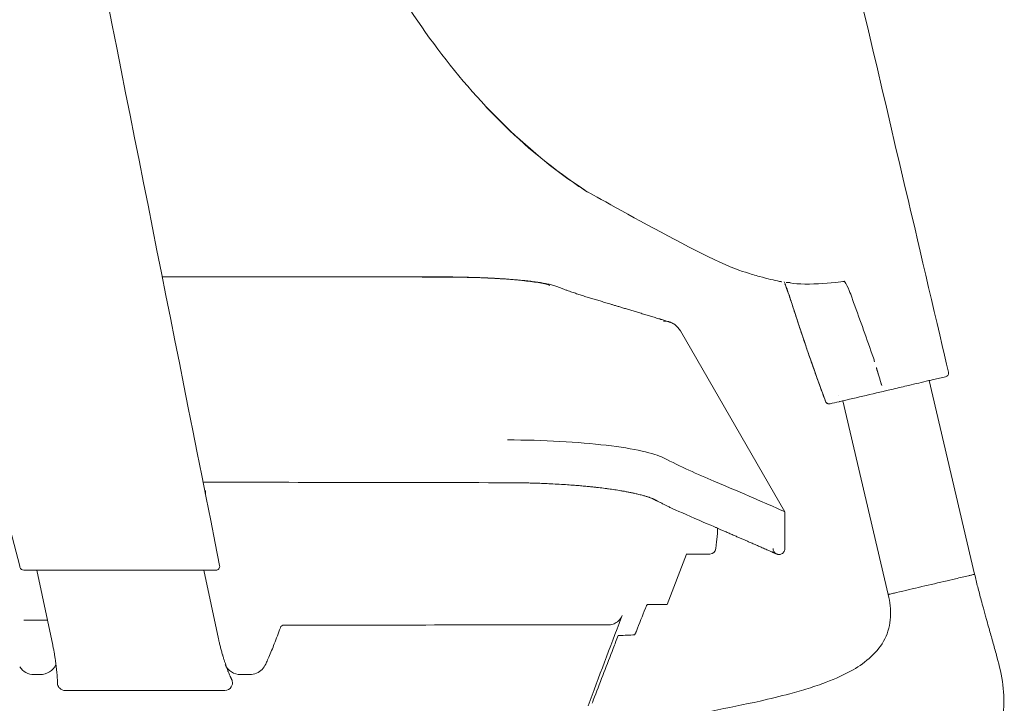
# Model space of a CAD drawing. Units: centimetres. Extents: x 2960 to 3967, y 699 to 1069.
# Drawn here: x 3295 to 3321, y 940 to 958 of the extents above; entities that cross this region are included whole.
import ezdxf

# ---------------------------------------------------------------- set-up
doc = ezdxf.new("R2010")
doc.units = ezdxf.units.CM
doc.layers.add('Default', color=7, linetype='Continuous', lineweight=0)
doc.layers.add('NURUS ELEVATION', color=7, linetype='Continuous')

# ---------------------------------------------------------------- blocks, each defined once
blk = doc.blocks.new('Mou W- Headrest_Side')
at = {"layer": 'Default', "color": 7, "lineweight": 5}
for p, q in [((-27.738, 42.593), (-30.389, 38.001)), ((-34.055, 41.329), (-35.209, 36.413)), ((-33.017, 35.899), (-31.863, 40.815)), ((-33.017, 35.899), (-31.864, 40.815)), ((-31.768, 40.793), (-31.77, 40.793)), ((-26.629, 38.455), (-26.63, 38.455)), ((-26.628, 38.454), (-26.629, 38.454)), ((-26.629, 38.453), (-26.628, 38.453)), ((-30.389, 37.063), (-30.389, 37.059)), ((-28.64, 37.064), (-28.639, 37.065)), ((-28.492, 36.924), (-28.491, 36.924)), ((-28.439, 36.925), (-28.044, 36.925)), ((-27.4, 35.645), (-27.893, 36.924)), ((-27.889, 36.926), (-27.889, 36.926)), ((-15.64, 36.517), (-16.011, 34.77)), ((-12.258, 36.517), (-15.544, 36.517)), ((-11.805, 34.612), (-11.4, 36.517)), ((-34.719, 36.298), (-34.511, 36.25)), ((-26.897, 35.646), (-26.897, 35.647)), ((-11.572, 35.25), (-11.574, 35.25)), ((-11.162, 35.25), (-11.572, 35.25)), ((-18.822, 35.125), (-19.169, 35.125)), ((-17.677, 35.125), (-18.822, 35.125)), ((-17.21, 34.129), (-17.232, 34.178)), ((-11.886, 34.121), (-11.885, 34.123)), ((-16.805, 33.868), (-16.577, 33.868)), ((-11.484, 33.868), (-11.331, 33.868)), ((-11.921, 33.747), (-11.921, 33.745))]:
    blk.add_line(p, q, dxfattribs=at)
for points in [[(-33.536, 45.846), (-33.536, 45.846)], [(-33.853, 44.495), (-33.853, 44.495)], [(-31.742, 40.943), (-31.742, 40.943)], [(-28.628, 37.602), (-28.628, 37.602)], [(-30.389, 37.056), (-30.389, 37.055), (-30.386, 37.035), (-30.381, 37.014), (-30.372, 36.994), (-30.36, 36.975), (-30.346, 36.958), (-30.328, 36.943), (-30.309, 36.931), (-30.289, 36.922), (-30.269, 36.917), (-30.248, 36.915), (-30.241, 36.915)], [(-28.64, 37.064), (-28.64, 37.064)]]:
    blk.add_lwpolyline(points, dxfattribs=at)
for points in [[(-33.536, 45.846), (-32.324, 51.014), (-31.112, 56.182), (-29.9, 61.349)], [(-12.405, 54.92), (-13.617, 48.825), (-14.829, 42.73), (-16.041, 36.635)], [(-24.812, 46.504), (-24.085, 47.033), (-23.425, 47.62), (-22.807, 48.272)], [(-25.376, 46.114), (-25.185, 46.239), (-24.997, 46.369), (-24.812, 46.504)], [(-34.545, 41.545), (-34.314, 42.528), (-33.767, 44.863), (-33.536, 45.846)], [(-30.534, 43.389), (-30.484, 43.54), (-30.433, 43.69), (-30.373, 43.838)], [(-30.42, 43.822), (-30.427, 43.821), (-30.435, 43.82), (-30.446, 43.819)], [(-14.585, 43.962), (-16.93, 43.961), (-19.276, 43.961), (-21.622, 43.96)], [(-21.621, 43.958), (-19.276, 43.958), (-16.93, 43.959), (-14.585, 43.959)], [(-32.1, 43.417), (-32.075, 43.487), (-32.05, 43.552), (-32.024, 43.613)], [(-32.638, 41.907), (-32.474, 42.376), (-32.306, 42.844), (-32.137, 43.313)], [(-32.137, 43.313), (-32.124, 43.347), (-32.112, 43.382), (-32.1, 43.417)], [(-30.588, 43.225), (-30.571, 43.28), (-30.553, 43.335), (-30.534, 43.389)], [(-31.424, 40.806), (-31.092, 41.708), (-30.883, 42.311), (-30.588, 43.225)], [(-27.459, 42.817), (-27.41, 42.832), (-27.361, 42.84), (-27.31, 42.84)], [(-32.836, 41.241), (-32.669, 41.805), (-32.669, 41.805), (-32.855, 41.204)], [(-32.669, 41.805), (-32.66, 41.839), (-32.65, 41.873), (-32.638, 41.907)], [(-34.547, 41.521), (-34.547, 41.529), (-34.547, 41.537), (-34.545, 41.545)], [(-34.471, 41.427), (-34.515, 41.437), (-34.547, 41.476), (-34.547, 41.521)], [(-34.164, 41.355), (-34.267, 41.379), (-34.369, 41.403), (-34.471, 41.427)], [(-34.047, 41.327), (-34.086, 41.336), (-34.125, 41.345), (-34.164, 41.355)], [(-34.047, 41.327), (-33.874, 41.286), (-33.702, 41.246), (-33.529, 41.206)], [(-33.347, 41.163), (-33.408, 41.177), (-33.468, 41.191), (-33.529, 41.206)], [(-33.144, 41.115), (-33.212, 41.131), (-33.28, 41.147), (-33.347, 41.163)], [(-31.77, 40.793), (-32.228, 40.9), (-32.686, 41.008), (-33.144, 41.115)], [(-31.538, 40.739), (-31.615, 40.757), (-31.691, 40.775), (-31.768, 40.793)], [(-31.525, 40.737), (-31.479, 40.733), (-31.437, 40.763), (-31.424, 40.806)], [(-23.348, 38.737), (-20.772, 38.741), (-18.196, 38.746), (-15.621, 38.75)], [(-15.666, 38.527), (-15.67, 38.527), (-15.674, 38.527), (-15.678, 38.527)], [(-30.389, 37.063), (-30.389, 37.375), (-30.389, 37.688), (-30.389, 38.001)], [(-28.628, 37.602), (-28.706, 37.602), (-28.696, 37.573), (-28.64, 37.064)], [(-28.489, 36.925), (-28.567, 36.925), (-28.632, 36.987), (-28.637, 37.066)], [(-28.044, 36.925), (-27.992, 36.925), (-27.941, 36.926), (-27.889, 36.926)], [(-27.893, 36.924), (-27.893, 36.924), (-27.892, 36.925), (-27.889, 36.926)], [(-15.618, 36.517), (-15.622, 36.517), (-15.627, 36.517), (-15.631, 36.517)], [(-15.556, 36.517), (-15.577, 36.517), (-15.597, 36.517), (-15.618, 36.517)], [(-12.258, 36.517), (-12.26, 36.517), (-12.262, 36.517), (-12.264, 36.517)], [(-12.241, 36.517), (-12.247, 36.517), (-12.252, 36.517), (-12.258, 36.517)], [(-12.157, 36.517), (-12.185, 36.517), (-12.213, 36.517), (-12.241, 36.517)], [(-12.126, 36.517), (-12.136, 36.517), (-12.146, 36.517), (-12.157, 36.517)], [(-11.51, 36.517), (-11.713, 36.517), (-11.919, 36.517), (-12.126, 36.517)], [(-11.387, 36.517), (-11.428, 36.517), (-11.469, 36.517), (-11.51, 36.517)], [(-11.131, 36.517), (-11.137, 36.517), (-11.144, 36.517), (-11.151, 36.517)], [(-34.892, 36.339), (-34.834, 36.325), (-34.777, 36.312), (-34.719, 36.298)], [(-33.222, 35.947), (-33.652, 36.048), (-34.081, 36.149), (-34.511, 36.25)], [(-26.897, 35.645), (-27.005, 35.645), (-27.084, 35.645), (-27.143, 35.645)], [(-26.622, 34.972), (-26.698, 35.165), (-26.774, 35.358), (-26.849, 35.55)], [(-11.574, 35.25), (-11.607, 35.25), (-11.637, 35.25), (-11.669, 35.25)], [(-11.162, 35.25), (-11.159, 35.25), (-11.156, 35.25), (-11.153, 35.25)], [(-11.069, 35.25), (-11.097, 35.25), (-11.125, 35.25), (-11.153, 35.25)], [(-19.169, 35.125), (-21.301, 35.125), (-23.908, 35.126), (-25.905, 35.126)], [(-17.582, 35.056), (-17.596, 35.096), (-17.633, 35.125), (-17.677, 35.125)], [(-26.622, 34.972), (-26.62, 34.966), (-26.618, 34.96), (-26.615, 34.954)], [(-26.572, 34.876), (-26.456, 34.87), (-26.323, 34.863), (-26.173, 34.856)], [(-26.173, 34.856), (-26.168, 34.855), (-26.163, 34.855), (-26.158, 34.855)], [(-17.21, 34.129), (-17.188, 34.08), (-17.159, 34.038), (-17.121, 33.999)], [(-17.121, 33.999), (-17.037, 33.915), (-16.924, 33.868), (-16.805, 33.868)], [(-16.177, 34.117), (-16.252, 33.965), (-16.407, 33.868), (-16.577, 33.868)], [(-11.886, 34.121), (-11.812, 33.966), (-11.656, 33.868), (-11.484, 33.868)], [(-11.331, 33.868), (-11.185, 33.868), (-11.048, 33.94), (-10.965, 34.061)], [(-16.337, 33.554), (-16.364, 33.598), (-16.373, 33.65), (-16.362, 33.699)], [(-16.362, 33.699), (-16.359, 33.716), (-16.354, 33.731), (-16.346, 33.746)], [(-16.169, 33.461), (-16.238, 33.461), (-16.301, 33.496), (-16.337, 33.554)], [(-11.981, 33.519), (-12.018, 33.482), (-12.068, 33.461), (-12.121, 33.461)], [(-11.928, 33.617), (-11.936, 33.578), (-11.952, 33.547), (-11.981, 33.519)], [(-11.923, 33.658), (-11.923, 33.644), (-11.925, 33.631), (-11.928, 33.617)]]:
    blk.add_open_spline(points, degree=3, dxfattribs=at)
for points, knots in [([(-25.312, 46.162), (-24.536, 46.677), (-23.83, 47.258), (-23.168, 47.913), (-22.506, 48.568), (-21.917, 49.271), (-21.372, 50.023), (-20.828, 50.774), (-20.344, 51.558), (-19.889, 52.365), (-19.436, 53.171), (-19.017, 53.995), (-18.587, 54.814)], [0, 0, 0, 0, 1, 1, 1, 2, 2, 2, 3, 3, 3, 4, 4, 4, 4]), ([(-10.972, 36.591), (-10.969, 36.6), (-10.967, 36.608), (-10.965, 36.616), (-9.432, 42.506), (-7.899, 48.396), (-6.366, 54.286)], [0, 0, 0, 0, 1, 1, 1, 2, 2, 2, 2]), ([(-25.312, 46.162), (-25.312, 46.162), (-28.644, 44.259), (-29.392, 44.078), (-29.525, 44.036), (-29.642, 44.001), (-29.748, 43.971), (-29.853, 43.941), (-29.946, 43.917), (-30.03, 43.897), (-30.113, 43.877), (-30.188, 43.861), (-30.256, 43.848), (-30.259, 43.847), (-30.262, 43.847), (-30.265, 43.846), (-30.274, 43.845), (-30.283, 43.843), (-30.291, 43.842), (-30.3, 43.84), (-30.309, 43.839), (-30.317, 43.837)], [0, 0, 0, 0, 1, 1, 1, 2, 2, 2, 3, 3, 3, 4, 4, 4, 5, 5, 5, 6, 6, 6, 7, 7, 7, 7]), ([(-32.024, 43.613), (-31.985, 43.705), (-31.946, 43.783), (-31.908, 43.845), (-31.908, 43.845), (-30.905, 43.724), (-30.522, 43.811)], [0, 0, 0, 0, 1, 1, 1, 2, 2, 2, 2]), ([(-31.908, 43.846), (-31.906, 43.849), (-31.905, 43.85), (-31.899, 43.854), (-31.898, 43.854), (-31.897, 43.854), (-31.896, 43.855)], [0, 0, 0, 0, 1, 1, 1, 2, 2, 2, 2]), ([(-30.538, 43.374), (-30.519, 43.43), (-30.501, 43.483), (-30.484, 43.532), (-30.45, 43.629), (-30.419, 43.714), (-30.393, 43.779)], [0, 0, 0, 0, 1, 1, 1, 2, 2, 2, 2]), ([(-30.527, 43.821), (-30.525, 43.821), (-30.523, 43.821), (-30.521, 43.82), (-30.519, 43.82), (-30.518, 43.82), (-30.517, 43.82), (-30.516, 43.82), (-30.515, 43.819), (-30.514, 43.819), (-30.513, 43.819), (-30.512, 43.819), (-30.511, 43.819), (-30.51, 43.819), (-30.509, 43.819), (-30.508, 43.818), (-30.507, 43.818), (-30.506, 43.818), (-30.504, 43.818), (-30.503, 43.818), (-30.502, 43.818), (-30.501, 43.818), (-30.499, 43.818), (-30.497, 43.818), (-30.495, 43.817), (-30.494, 43.817), (-30.493, 43.817), (-30.492, 43.817), (-30.49, 43.817), (-30.489, 43.817), (-30.488, 43.817), (-30.484, 43.817), (-30.48, 43.817), (-30.475, 43.817), (-30.471, 43.817), (-30.467, 43.817), (-30.462, 43.817), (-30.461, 43.817), (-30.46, 43.817), (-30.459, 43.818), (-30.458, 43.818), (-30.457, 43.818), (-30.456, 43.818), (-30.455, 43.818), (-30.454, 43.818), (-30.453, 43.818), (-30.452, 43.818), (-30.451, 43.818), (-30.449, 43.818), (-30.448, 43.818), (-30.447, 43.819), (-30.446, 43.819)], [0, 0, 0, 0, 1, 1, 1, 2, 2, 2, 3, 3, 3, 4, 4, 4, 5, 5, 5, 6, 6, 6, 7, 7, 7, 8, 8, 8, 9, 9, 9, 10, 10, 10, 11, 11, 11, 12, 12, 12, 13, 13, 13, 14, 14, 14, 15, 15, 15, 16, 16, 16, 17, 17, 17, 17]), ([(-21.622, 43.96), (-21.663, 43.96), (-21.705, 43.96), (-21.747, 43.96), (-21.789, 43.96), (-21.831, 43.959), (-21.873, 43.959), (-21.913, 43.959), (-21.953, 43.958), (-21.993, 43.958), (-22.031, 43.957), (-22.07, 43.956), (-22.108, 43.956), (-22.146, 43.955), (-22.183, 43.955), (-22.22, 43.954), (-22.256, 43.953), (-22.292, 43.952), (-22.328, 43.951), (-22.364, 43.95), (-22.4, 43.949), (-22.435, 43.948), (-22.47, 43.947), (-22.505, 43.946), (-22.54, 43.945), (-22.575, 43.944), (-22.609, 43.943), (-22.644, 43.942), (-22.678, 43.94), (-22.712, 43.939), (-22.746, 43.938), (-22.78, 43.936), (-22.814, 43.935), (-22.847, 43.933), (-22.88, 43.932), (-22.913, 43.93), (-22.945, 43.929), (-22.979, 43.927), (-23.012, 43.925), (-23.044, 43.923), (-23.079, 43.921), (-23.114, 43.919), (-23.149, 43.917), (-23.187, 43.915), (-23.226, 43.913), (-23.263, 43.91), (-23.307, 43.907), (-23.349, 43.904), (-23.391, 43.901), (-23.438, 43.898), (-23.484, 43.894), (-23.53, 43.89), (-23.58, 43.886), (-23.629, 43.882), (-23.677, 43.877), (-23.729, 43.872), (-23.78, 43.867), (-23.829, 43.862), (-23.88, 43.856), (-23.93, 43.85), (-23.978, 43.844), (-24.028, 43.838), (-24.075, 43.832), (-24.121, 43.825), (-24.167, 43.818), (-24.212, 43.811), (-24.254, 43.803), (-24.297, 43.795), (-24.338, 43.787), (-24.377, 43.779), (-24.417, 43.77), (-24.455, 43.761), (-24.492, 43.751), (-24.528, 43.74), (-24.566, 43.728), (-24.602, 43.715)], [0, 0, 0, 0, 1, 1, 1, 2, 2, 2, 3, 3, 3, 4, 4, 4, 5, 5, 5, 6, 6, 6, 7, 7, 7, 8, 8, 8, 9, 9, 9, 10, 10, 10, 11, 11, 11, 12, 12, 12, 13, 13, 13, 14, 14, 14, 15, 15, 15, 16, 16, 16, 17, 17, 17, 18, 18, 18, 19, 19, 19, 20, 20, 20, 21, 21, 21, 22, 22, 22, 23, 23, 23, 24, 24, 24, 25, 25, 25, 25]), ([(-24.425, 43.745), (-24.144, 43.853), (-23.316, 43.905), (-23.03, 43.921), (-22.56, 43.947), (-22.091, 43.957), (-21.621, 43.958)], [0, 0, 0, 0, 1, 1, 1, 2, 2, 2, 2]), ([(-24.602, 43.715), (-24.632, 43.703), (-24.662, 43.692), (-24.692, 43.681), (-24.72, 43.67), (-24.749, 43.659), (-24.778, 43.649), (-24.803, 43.639), (-24.828, 43.63), (-24.854, 43.621), (-24.877, 43.613), (-24.9, 43.605), (-24.922, 43.597), (-24.944, 43.589), (-24.965, 43.582), (-24.986, 43.575), (-25.006, 43.568), (-25.026, 43.561), (-25.046, 43.554), (-25.065, 43.547), (-25.085, 43.541), (-25.105, 43.534), (-25.124, 43.527), (-25.144, 43.521), (-25.163, 43.515), (-25.183, 43.508), (-25.202, 43.502), (-25.222, 43.495), (-25.242, 43.489), (-25.261, 43.482), (-25.281, 43.476), (-25.301, 43.47), (-25.32, 43.464), (-25.34, 43.458), (-25.36, 43.451), (-25.379, 43.445), (-25.399, 43.439), (-25.419, 43.433), (-25.438, 43.427), (-25.458, 43.421), (-25.478, 43.415), (-25.498, 43.409), (-25.518, 43.403), (-25.538, 43.397), (-25.558, 43.391), (-25.578, 43.385), (-25.599, 43.379), (-25.619, 43.373), (-25.639, 43.367), (-25.659, 43.361), (-25.679, 43.355), (-25.699, 43.349), (-25.718, 43.343), (-25.736, 43.338), (-25.755, 43.332), (-25.775, 43.326), (-25.795, 43.32), (-25.814, 43.315), (-25.836, 43.308), (-25.857, 43.302), (-25.879, 43.295), (-25.903, 43.288), (-25.926, 43.281), (-25.949, 43.274), (-25.976, 43.266), (-26.001, 43.259), (-26.027, 43.251), (-26.055, 43.242), (-26.083, 43.234), (-26.111, 43.226), (-26.141, 43.217), (-26.171, 43.208), (-26.2, 43.199), (-26.232, 43.189), (-26.264, 43.18), (-26.295, 43.17), (-26.33, 43.16), (-26.364, 43.15), (-26.397, 43.14), (-26.435, 43.128), (-26.471, 43.117), (-26.507, 43.107), (-26.546, 43.095), (-26.585, 43.083), (-26.622, 43.072), (-26.663, 43.059), (-26.702, 43.048), (-26.74, 43.036), (-26.781, 43.024), (-26.821, 43.011), (-26.859, 43), (-26.902, 42.987), (-26.942, 42.975), (-26.98, 42.963), (-27.023, 42.95), (-27.064, 42.938), (-27.101, 42.926), (-27.143, 42.914), (-27.181, 42.902), (-27.216, 42.892), (-27.253, 42.88), (-27.286, 42.87), (-27.314, 42.861), (-27.343, 42.852), (-27.368, 42.845), (-27.388, 42.839), (-27.407, 42.833), (-27.422, 42.828), (-27.434, 42.825), (-27.444, 42.822), (-27.45, 42.82), (-27.457, 42.817), (-27.46, 42.816), (-27.465, 42.815), (-27.477, 42.811), (-27.481, 42.809), (-27.487, 42.807), (-27.5, 42.802), (-27.521, 42.793), (-27.558, 42.776), (-27.602, 42.744), (-27.656, 42.705), (-27.704, 42.652), (-27.738, 42.593)], [0, 0, 0, 0, 1, 1, 1, 2, 2, 2, 3, 3, 3, 4, 4, 4, 5, 5, 5, 6, 6, 6, 7, 7, 7, 8, 8, 8, 9, 9, 9, 10, 10, 10, 11, 11, 11, 12, 12, 12, 13, 13, 13, 14, 14, 14, 15, 15, 15, 16, 16, 16, 17, 17, 17, 18, 18, 18, 19, 19, 19, 20, 20, 20, 21, 21, 21, 22, 22, 22, 23, 23, 23, 24, 24, 24, 25, 25, 25, 26, 26, 26, 27, 27, 27, 28, 28, 28, 29, 29, 29, 30, 30, 30, 31, 31, 31, 32, 32, 32, 33, 33, 33, 34, 34, 34, 35, 35, 35, 36, 36, 36, 37, 37, 37, 38, 38, 38, 39, 39, 39, 40, 40, 40, 41, 41, 41, 41]), ([(-30.591, 43.213), (-30.582, 43.239), (-30.574, 43.264), (-30.566, 43.29), (-30.557, 43.318), (-30.547, 43.347), (-30.538, 43.374)], [0, 0, 0, 0, 1, 1, 1, 2, 2, 2, 2]), ([(-31.423, 40.801), (-31.37, 40.944), (-31.318, 41.087), (-31.266, 41.231), (-31.226, 41.34), (-31.187, 41.45), (-31.148, 41.559), (-31.109, 41.669), (-31.07, 41.779), (-31.032, 41.889), (-30.994, 41.999), (-30.956, 42.11), (-30.919, 42.22), (-30.881, 42.331), (-30.844, 42.441), (-30.807, 42.552), (-30.771, 42.661), (-30.735, 42.771), (-30.699, 42.881), (-30.662, 42.992), (-30.626, 43.103), (-30.591, 43.213)], [0, 0, 0, 0, 1, 1, 1, 2, 2, 2, 3, 3, 3, 4, 4, 4, 5, 5, 5, 6, 6, 6, 7, 7, 7, 7]), ([(-31.775, 40.794), (-31.776, 40.795), (-31.777, 40.795), (-31.778, 40.795), (-31.781, 40.796), (-31.783, 40.797), (-31.785, 40.799)], [0, 0, 0, 0, 1, 1, 1, 2, 2, 2, 2]), ([(-31.538, 40.739), (-31.534, 40.738), (-31.526, 40.737), (-31.522, 40.736), (-31.516, 40.736), (-31.51, 40.736), (-31.504, 40.737), (-31.492, 40.738), (-31.48, 40.742), (-31.469, 40.748), (-31.448, 40.759), (-31.431, 40.778), (-31.423, 40.801)], [0, 0, 0, 0, 1, 1, 1, 2, 2, 2, 3, 3, 3, 4, 4, 4, 4]), ([(-23.35, 39.823), (-23.802, 39.822), (-24.252, 39.809), (-24.678, 39.786), (-25.103, 39.763), (-25.503, 39.729), (-25.857, 39.687), (-26.211, 39.645), (-26.519, 39.595), (-26.765, 39.54), (-27.011, 39.486), (-27.194, 39.427), (-27.309, 39.368)], [0, 0, 0, 0, 1, 1, 1, 2, 2, 2, 3, 3, 3, 4, 4, 4, 4]), ([(-30.389, 38.001), (-30.389, 38.002), (-30.118, 38.121), (-29.584, 38.351), (-29.317, 38.467), (-28.983, 38.611), (-28.586, 38.78), (-28.387, 38.865), (-28.168, 38.956), (-27.953, 39.054), (-27.738, 39.152), (-27.526, 39.257), (-27.309, 39.368)], [0, 0, 0, 0, 1, 1, 1, 2, 2, 2, 3, 3, 3, 4, 4, 4, 4]), ([(-27.095, 38.301), (-27.093, 38.302), (-27.09, 38.304), (-27.087, 38.306), (-27.082, 38.308), (-27.078, 38.31), (-27.073, 38.312), (-27.068, 38.315), (-27.063, 38.317), (-27.058, 38.32), (-27.052, 38.322), (-27.046, 38.325), (-27.04, 38.328), (-27.033, 38.331), (-27.026, 38.334), (-27.019, 38.337), (-27.012, 38.34), (-27.004, 38.343), (-26.996, 38.346), (-26.987, 38.349), (-26.979, 38.353), (-26.97, 38.356), (-26.961, 38.359), (-26.952, 38.362), (-26.943, 38.366), (-26.934, 38.369), (-26.925, 38.372), (-26.916, 38.375), (-26.906, 38.378), (-26.896, 38.381), (-26.886, 38.385), (-26.875, 38.388), (-26.864, 38.391), (-26.853, 38.395), (-26.84, 38.399), (-26.827, 38.403), (-26.814, 38.406), (-26.8, 38.41), (-26.785, 38.415), (-26.77, 38.419), (-26.753, 38.423), (-26.735, 38.428), (-26.717, 38.432), (-26.697, 38.438), (-26.677, 38.443), (-26.656, 38.448), (-26.632, 38.453), (-26.608, 38.459), (-26.583, 38.464), (-26.557, 38.47), (-26.529, 38.476), (-26.501, 38.482), (-26.471, 38.488), (-26.441, 38.494), (-26.41, 38.5), (-26.38, 38.506), (-26.349, 38.512), (-26.317, 38.518), (-26.288, 38.523), (-26.258, 38.528), (-26.227, 38.533), (-26.201, 38.538), (-26.174, 38.542), (-26.147, 38.547), (-26.122, 38.55), (-26.096, 38.554), (-26.071, 38.558), (-26.045, 38.562), (-26.019, 38.566), (-25.993, 38.57), (-25.965, 38.574), (-25.938, 38.578), (-25.91, 38.581), (-25.882, 38.585), (-25.854, 38.589), (-25.825, 38.593), (-25.798, 38.596), (-25.77, 38.6), (-25.741, 38.603), (-25.714, 38.607), (-25.686, 38.61), (-25.657, 38.613), (-25.627, 38.617), (-25.596, 38.62), (-25.565, 38.624), (-25.53, 38.627), (-25.495, 38.631), (-25.46, 38.635), (-25.42, 38.639), (-25.38, 38.643), (-25.34, 38.646), (-25.295, 38.651), (-25.249, 38.655), (-25.203, 38.659), (-25.152, 38.663), (-25.101, 38.668), (-25.048, 38.672), (-24.99, 38.676), (-24.93, 38.681), (-24.87, 38.685), (-24.802, 38.69), (-24.734, 38.694), (-24.664, 38.698), (-24.594, 38.702), (-24.522, 38.706), (-24.45, 38.709), (-24.386, 38.713), (-24.321, 38.715), (-24.255, 38.718), (-24.198, 38.72), (-24.141, 38.722), (-24.083, 38.724), (-24.031, 38.726), (-23.979, 38.727), (-23.927, 38.729), (-23.879, 38.73), (-23.832, 38.731), (-23.784, 38.732), (-23.741, 38.733), (-23.698, 38.734), (-23.655, 38.734), (-23.617, 38.735), (-23.578, 38.735), (-23.539, 38.736), (-23.504, 38.736), (-23.469, 38.736), (-23.433, 38.736), (-23.405, 38.737), (-23.376, 38.737), (-23.348, 38.737)], [0, 0, 0, 0, 1, 1, 1, 2, 2, 2, 3, 3, 3, 4, 4, 4, 5, 5, 5, 6, 6, 6, 7, 7, 7, 8, 8, 8, 9, 9, 9, 10, 10, 10, 11, 11, 11, 12, 12, 12, 13, 13, 13, 14, 14, 14, 15, 15, 15, 16, 16, 16, 17, 17, 17, 18, 18, 18, 19, 19, 19, 20, 20, 20, 21, 21, 21, 22, 22, 22, 23, 23, 23, 24, 24, 24, 25, 25, 25, 26, 26, 26, 27, 27, 27, 28, 28, 28, 29, 29, 29, 30, 30, 30, 31, 31, 31, 32, 32, 32, 33, 33, 33, 34, 34, 34, 35, 35, 35, 36, 36, 36, 37, 37, 37, 38, 38, 38, 39, 39, 39, 40, 40, 40, 41, 41, 41, 42, 42, 42, 43, 43, 43, 43]), ([(-15.678, 38.527), (-15.679, 38.507), (-15.68, 38.489), (-15.681, 38.47), (-15.681, 38.46), (-15.682, 38.45), (-15.682, 38.441)], [0, 0, 0, 0, 1, 1, 1, 2, 2, 2, 2]), ([(-27.511, 38.093), (-27.486, 38.105), (-27.46, 38.117), (-27.435, 38.13), (-27.41, 38.142), (-27.12, 38.289), (-27.095, 38.301), (-27.071, 38.313), (-27.313, 38.19), (-27.289, 38.202)], [0, 0, 0, 0, 1, 1, 1, 2, 2, 2, 3, 3, 3, 3]), ([(-30.177, 36.929), (-30.177, 36.929), (-30.176, 36.93), (-30.174, 36.93), (-30.172, 36.931), (-30.17, 36.932), (-30.167, 36.933), (-30.165, 36.934), (-30.162, 36.936), (-30.159, 36.937), (-30.155, 36.939), (-30.152, 36.94), (-30.147, 36.942), (-30.143, 36.944), (-30.139, 36.946), (-30.134, 36.948), (-30.129, 36.95), (-30.123, 36.953), (-30.118, 36.955), (-30.112, 36.958), (-30.106, 36.96), (-30.099, 36.963), (-30.093, 36.966), (-30.086, 36.969), (-30.078, 36.973), (-30.07, 36.976), (-30.061, 36.98), (-30.052, 36.984), (-30.042, 36.988), (-30.032, 36.993), (-30.021, 36.998), (-30.008, 37.003), (-29.995, 37.009), (-29.982, 37.015), (-29.967, 37.022), (-29.951, 37.028), (-29.934, 37.036), (-29.916, 37.044), (-29.898, 37.052), (-29.878, 37.061), (-29.858, 37.069), (-29.837, 37.078), (-29.815, 37.088), (-29.796, 37.096), (-29.775, 37.105), (-29.754, 37.115), (-29.735, 37.123), (-29.715, 37.132), (-29.695, 37.14), (-29.676, 37.148), (-29.658, 37.157), (-29.638, 37.165), (-29.621, 37.173), (-29.603, 37.18), (-29.584, 37.188), (-29.568, 37.196), (-29.551, 37.203), (-29.533, 37.211), (-29.518, 37.217), (-29.502, 37.224), (-29.486, 37.231), (-29.472, 37.237), (-29.458, 37.243), (-29.444, 37.25), (-29.431, 37.255), (-29.417, 37.261), (-29.404, 37.267), (-29.39, 37.273), (-29.377, 37.278), (-29.364, 37.284), (-29.35, 37.29), (-29.336, 37.296), (-29.322, 37.302), (-29.308, 37.308), (-29.294, 37.314), (-29.28, 37.321), (-29.266, 37.327), (-29.251, 37.333), (-29.236, 37.339), (-29.222, 37.346), (-29.208, 37.352), (-29.194, 37.358), (-29.18, 37.364), (-29.165, 37.37), (-29.151, 37.376), (-29.135, 37.383), (-29.12, 37.39), (-29.104, 37.397), (-29.087, 37.404), (-29.07, 37.411), (-29.053, 37.419), (-29.035, 37.426), (-29.018, 37.434), (-29, 37.442), (-28.983, 37.449), (-28.965, 37.457), (-28.948, 37.464), (-28.931, 37.471), (-28.914, 37.479), (-28.897, 37.486), (-28.882, 37.493), (-28.866, 37.499), (-28.85, 37.506), (-28.836, 37.512), (-28.822, 37.519), (-28.807, 37.525), (-28.794, 37.53), (-28.781, 37.536), (-28.767, 37.542), (-28.755, 37.547), (-28.743, 37.552), (-28.731, 37.558), (-28.719, 37.563), (-28.707, 37.568), (-28.696, 37.573), (-28.685, 37.577), (-27.523, 38.088), (-27.511, 38.093)], [0, 0, 0, 0, 1, 1, 1, 2, 2, 2, 3, 3, 3, 4, 4, 4, 5, 5, 5, 6, 6, 6, 7, 7, 7, 8, 8, 8, 9, 9, 9, 10, 10, 10, 11, 11, 11, 12, 12, 12, 13, 13, 13, 14, 14, 14, 15, 15, 15, 16, 16, 16, 17, 17, 17, 18, 18, 18, 19, 19, 19, 20, 20, 20, 21, 21, 21, 22, 22, 22, 23, 23, 23, 24, 24, 24, 25, 25, 25, 26, 26, 26, 27, 27, 27, 28, 28, 28, 29, 29, 29, 30, 30, 30, 31, 31, 31, 32, 32, 32, 33, 33, 33, 34, 34, 34, 35, 35, 35, 36, 36, 36, 37, 37, 37, 38, 38, 38, 39, 39, 39, 39]), ([(-30.093, 37.063), (-30.093, 37.039), (-30.099, 37.015), (-30.11, 36.994), (-30.121, 36.971), (-30.141, 36.952), (-30.153, 36.943), (-30.162, 36.937), (-30.167, 36.934), (-30.17, 36.932)], [0, 0, 0, 0, 1, 1, 1, 2, 2, 2, 3, 3, 3, 3]), ([(-30.241, 36.915), (-30.238, 36.915), (-30.236, 36.915), (-30.233, 36.915), (-30.227, 36.915), (-30.22, 36.916), (-30.213, 36.917), (-30.21, 36.918), (-30.207, 36.918), (-30.204, 36.919), (-30.201, 36.92), (-30.198, 36.921), (-30.195, 36.922), (-30.194, 36.922), (-30.193, 36.922), (-30.193, 36.923), (-30.192, 36.923), (-30.192, 36.923), (-30.191, 36.923), (-30.19, 36.923), (-30.19, 36.924), (-30.189, 36.924), (-30.188, 36.924), (-30.188, 36.924), (-30.187, 36.924), (-30.187, 36.925), (-30.187, 36.925), (-30.186, 36.925)], [0, 0, 0, 0, 1, 1, 1, 2, 2, 2, 3, 3, 3, 4, 4, 4, 5, 5, 5, 6, 6, 6, 7, 7, 7, 8, 8, 8, 9, 9, 9, 9]), ([(-28.488, 36.925), (-28.488, 36.925), (-28.487, 36.925), (-28.486, 36.925), (-28.485, 36.925), (-28.484, 36.925), (-28.483, 36.925), (-28.482, 36.925), (-28.481, 36.925), (-28.479, 36.925), (-28.478, 36.925), (-28.476, 36.925), (-28.474, 36.925), (-28.472, 36.925), (-28.47, 36.925), (-28.468, 36.925), (-28.466, 36.925), (-28.464, 36.925), (-28.462, 36.925), (-28.459, 36.925), (-28.457, 36.925), (-28.454, 36.925), (-28.452, 36.925), (-28.45, 36.925), (-28.447, 36.925), (-28.444, 36.925), (-28.442, 36.925), (-28.439, 36.925)], [0, 0, 0, 0, 1, 1, 1, 2, 2, 2, 3, 3, 3, 4, 4, 4, 5, 5, 5, 6, 6, 6, 7, 7, 7, 8, 8, 8, 9, 9, 9, 9]), ([(-16.041, 36.635), (-16.047, 36.607), (-16.039, 36.576), (-16.021, 36.553), (-16.002, 36.531), (-15.974, 36.517), (-15.944, 36.517)], [0, 0, 0, 0, 1, 1, 1, 2, 2, 2, 2]), ([(-15.843, 36.517), (-15.852, 36.517), (-15.859, 36.517), (-15.867, 36.517), (-15.892, 36.517), (-15.911, 36.517), (-15.925, 36.517), (-15.933, 36.517), (-15.939, 36.517), (-15.942, 36.517), (-15.943, 36.517), (-15.944, 36.517), (-15.944, 36.517)], [0, 0, 0, 0, 1, 1, 1, 2, 2, 2, 3, 3, 3, 4, 4, 4, 4]), ([(-15.631, 36.517), (-15.651, 36.517), (-15.671, 36.517), (-15.69, 36.517), (-15.703, 36.517), (-15.715, 36.517), (-15.726, 36.517), (-15.735, 36.517), (-15.744, 36.517), (-15.752, 36.517), (-15.757, 36.517), (-15.762, 36.517), (-15.767, 36.517), (-15.772, 36.517), (-15.776, 36.517), (-15.781, 36.517), (-15.788, 36.517), (-15.794, 36.517), (-15.8, 36.517), (-15.81, 36.517), (-15.819, 36.517), (-15.826, 36.517), (-15.833, 36.517), (-15.839, 36.517), (-15.843, 36.517)], [0, 0, 0, 0, 1, 1, 1, 2, 2, 2, 3, 3, 3, 4, 4, 4, 5, 5, 5, 6, 6, 6, 7, 7, 7, 8, 8, 8, 8]), ([(-11.387, 36.517), (-11.37, 36.517), (-11.353, 36.517), (-11.337, 36.517), (-11.321, 36.517), (-11.306, 36.517), (-11.292, 36.517), (-11.283, 36.517), (-11.274, 36.517), (-11.266, 36.517), (-11.261, 36.517), (-11.256, 36.517), (-11.251, 36.517), (-11.246, 36.517), (-11.241, 36.517), (-11.237, 36.517), (-11.23, 36.517), (-11.223, 36.517), (-11.217, 36.517), (-11.209, 36.517), (-11.201, 36.517), (-11.195, 36.517), (-11.185, 36.517), (-11.178, 36.517), (-11.173, 36.517)], [0, 0, 0, 0, 1, 1, 1, 2, 2, 2, 3, 3, 3, 4, 4, 4, 5, 5, 5, 6, 6, 6, 7, 7, 7, 8, 8, 8, 8]), ([(-11.151, 36.517), (-11.153, 36.517), (-11.154, 36.517), (-11.155, 36.517), (-11.16, 36.517), (-11.166, 36.517), (-11.173, 36.517)], [0, 0, 0, 0, 1, 1, 1, 2, 2, 2, 2]), ([(-11.067, 36.517), (-11.069, 36.517), (-11.071, 36.517), (-11.073, 36.517), (-11.077, 36.517), (-11.082, 36.517), (-11.088, 36.517), (-11.093, 36.517), (-11.098, 36.517), (-11.104, 36.517), (-11.11, 36.517), (-11.117, 36.517), (-11.124, 36.517), (-11.126, 36.517), (-11.129, 36.517), (-11.131, 36.517)], [0, 0, 0, 0, 1, 1, 1, 2, 2, 2, 3, 3, 3, 4, 4, 4, 5, 5, 5, 5]), ([(-11.067, 36.517), (-11.046, 36.517), (-11.024, 36.525), (-11.007, 36.538), (-10.99, 36.551), (-10.977, 36.57), (-10.972, 36.591)], [0, 0, 0, 0, 1, 1, 1, 2, 2, 2, 2]), ([(-35.209, 36.413), (-35.234, 36.305), (-35.26, 36.198), (-35.287, 36.09), (-35.316, 35.979), (-35.345, 35.868), (-35.375, 35.757), (-35.393, 35.688), (-35.412, 35.618), (-35.432, 35.549), (-35.443, 35.505), (-35.455, 35.462), (-35.468, 35.419), (-35.48, 35.375), (-35.492, 35.332), (-35.504, 35.288), (-35.523, 35.219), (-35.543, 35.149), (-35.562, 35.08), (-35.594, 34.968), (-35.625, 34.857), (-35.656, 34.745), (-35.689, 34.63), (-35.721, 34.515), (-35.752, 34.399)], [0, 0, 0, 0, 1, 1, 1, 2, 2, 2, 3, 3, 3, 4, 4, 4, 5, 5, 5, 6, 6, 6, 7, 7, 7, 8, 8, 8, 8]), ([(-35.209, 36.413), (-35.206, 36.414), (-35.201, 36.411), (-35.199, 36.41), (-35.189, 36.408), (-35.179, 36.406), (-35.169, 36.404), (-35.156, 36.401), (-35.143, 36.397), (-35.129, 36.394), (-35.103, 36.388), (-35.077, 36.382), (-35.05, 36.376), (-34.997, 36.364), (-34.945, 36.351), (-34.892, 36.339)], [0, 0, 0, 0, 1, 1, 1, 2, 2, 2, 3, 3, 3, 4, 4, 4, 5, 5, 5, 5]), ([(-33.222, 35.947), (-33.205, 35.943), (-33.188, 35.939), (-33.172, 35.935), (-33.155, 35.932), (-33.139, 35.928), (-33.124, 35.924), (-33.101, 35.919), (-33.081, 35.914), (-33.065, 35.91), (-33.048, 35.906), (-33.035, 35.903), (-33.027, 35.902), (-33.02, 35.9), (-33.017, 35.899), (-33.017, 35.899)], [0, 0, 0, 0, 1, 1, 1, 2, 2, 2, 3, 3, 3, 4, 4, 4, 5, 5, 5, 5]), ([(-27.257, 32.693), (-27.682, 32.777), (-28.109, 32.858), (-28.534, 32.941), (-28.944, 33.022), (-29.354, 33.105), (-29.762, 33.196), (-30.016, 33.253), (-30.269, 33.314), (-30.52, 33.382), (-30.676, 33.424), (-30.831, 33.468), (-30.985, 33.516), (-31.137, 33.564), (-31.289, 33.615), (-31.438, 33.672), (-31.672, 33.761), (-31.904, 33.863), (-32.121, 33.989), (-32.443, 34.174), (-32.758, 34.432), (-32.929, 34.774), (-33.014, 34.944), (-33.061, 35.133), (-33.073, 35.324), (-33.085, 35.522), (-33.061, 35.707), (-33.017, 35.899)], [0, 0, 0, 0, 1, 1, 1, 2, 2, 2, 3, 3, 3, 4, 4, 4, 5, 5, 5, 6, 6, 6, 7, 7, 7, 8, 8, 8, 9, 9, 9, 9]), ([(-27.143, 35.645), (-27.259, 35.645), (-27.324, 35.645), (-27.36, 35.645), (-27.39, 35.645), (-27.4, 35.645), (-27.4, 35.645)], [0, 0, 0, 0, 1, 1, 1, 2, 2, 2, 2]), ([(-26.897, 35.647), (-26.987, 35.647), (-27.064, 35.646), (-27.129, 35.645), (-27.132, 35.645), (-27.136, 35.645), (-27.138, 35.645)], [0, 0, 0, 0, 1, 1, 1, 2, 2, 2, 2]), ([(-26.899, 35.645), (-26.899, 35.645), (-26.898, 35.645), (-26.898, 35.645), (-26.896, 35.644), (-26.895, 35.642), (-26.893, 35.64), (-26.89, 35.636), (-26.886, 35.63), (-26.882, 35.623), (-26.878, 35.615), (-26.872, 35.604), (-26.867, 35.593), (-26.861, 35.58), (-26.855, 35.566), (-26.85, 35.552), (-26.849, 35.552), (-26.849, 35.551), (-26.849, 35.55)], [0, 0, 0, 0, 1, 1, 1, 2, 2, 2, 3, 3, 3, 4, 4, 4, 5, 5, 5, 6, 6, 6, 6]), ([(-25.905, 35.126), (-25.947, 35.126), (-25.99, 35.133), (-26.03, 35.147), (-26.058, 35.157), (-26.099, 35.174), (-26.141, 35.207), (-26.181, 35.238), (-26.215, 35.278), (-26.24, 35.323), (-26.248, 35.338), (-26.255, 35.353), (-26.262, 35.369)], [0, 0, 0, 0, 1, 1, 1, 2, 2, 2, 3, 3, 3, 4, 4, 4, 4]), ([(-26.262, 35.368), (-26.254, 35.348), (-26.246, 35.327), (-26.238, 35.307), (-25.953, 34.556), (-25.666, 33.797), (-25.393, 33.071)], [0, 0, 0, 0, 1, 1, 1, 2, 2, 2, 2]), ([(-17.232, 34.178), (-17.25, 34.217), (-17.269, 34.261), (-17.291, 34.313), (-17.339, 34.423), (-17.385, 34.534), (-17.429, 34.646), (-17.483, 34.782), (-17.534, 34.918), (-17.582, 35.056)], [0, 0, 0, 0, 1, 1, 1, 2, 2, 2, 3, 3, 3, 3]), ([(-26.615, 34.954), (-26.613, 34.949), (-26.611, 34.945), (-26.609, 34.94), (-26.606, 34.932), (-26.602, 34.925), (-26.599, 34.918), (-26.594, 34.907), (-26.589, 34.897), (-26.584, 34.89), (-26.581, 34.885), (-26.578, 34.882), (-26.576, 34.879), (-26.574, 34.878), (-26.573, 34.877), (-26.572, 34.876)], [0, 0, 0, 0, 1, 1, 1, 2, 2, 2, 3, 3, 3, 4, 4, 4, 5, 5, 5, 5]), ([(-26.158, 34.855), (-26.115, 34.746), (-26.074, 34.637), (-26.032, 34.529), (-25.876, 34.125), (-25.718, 33.715), (-25.559, 33.3), (-25.538, 33.246), (-25.517, 33.192), (-25.496, 33.138)], [0, 0, 0, 0, 1, 1, 1, 2, 2, 2, 3, 3, 3, 3]), ([(-16.011, 34.77), (-16.018, 34.736), (-16.026, 34.702), (-16.034, 34.669), (-16.042, 34.635), (-16.05, 34.602), (-16.059, 34.568), (-16.067, 34.535), (-16.076, 34.502), (-16.085, 34.468), (-16.095, 34.435), (-16.104, 34.402), (-16.114, 34.369), (-16.117, 34.36), (-16.119, 34.352), (-16.122, 34.343)], [0, 0, 0, 0, 1, 1, 1, 2, 2, 2, 3, 3, 3, 4, 4, 4, 5, 5, 5, 5]), ([(-11.885, 34.123), (-11.884, 34.13), (-11.884, 34.138), (-11.883, 34.145), (-11.879, 34.176), (-11.875, 34.207), (-11.87, 34.239), (-11.866, 34.27), (-11.861, 34.301), (-11.856, 34.332), (-11.851, 34.364), (-11.846, 34.395), (-11.841, 34.426), (-11.835, 34.457), (-11.829, 34.488), (-11.823, 34.519), (-11.817, 34.55), (-11.811, 34.581), (-11.805, 34.612)], [0, 0, 0, 0, 1, 1, 1, 2, 2, 2, 3, 3, 3, 4, 4, 4, 5, 5, 5, 6, 6, 6, 6]), ([(-34.044, 30.892), (-34.258, 30.982), (-34.484, 31.081), (-34.699, 31.203), (-34.907, 31.32), (-35.106, 31.458), (-35.287, 31.627), (-35.4, 31.733), (-35.505, 31.85), (-35.595, 31.98), (-35.651, 32.06), (-35.701, 32.145), (-35.745, 32.235), (-35.788, 32.324), (-35.824, 32.417), (-35.853, 32.511), (-35.9, 32.663), (-35.927, 32.816), (-35.941, 32.969), (-35.962, 33.214), (-35.948, 33.459), (-35.912, 33.695), (-35.875, 33.938), (-35.813, 34.174), (-35.752, 34.399)], [0, 0, 0, 0, 1, 1, 1, 2, 2, 2, 3, 3, 3, 4, 4, 4, 5, 5, 5, 6, 6, 6, 7, 7, 7, 8, 8, 8, 8]), ([(-16.122, 34.343), (-16.131, 34.313), (-16.14, 34.284), (-16.149, 34.256), (-16.158, 34.23), (-16.166, 34.204), (-16.174, 34.18), (-16.182, 34.156), (-16.19, 34.132), (-16.198, 34.11), (-16.21, 34.074), (-16.222, 34.04), (-16.233, 34.01), (-16.242, 33.985), (-16.251, 33.962), (-16.259, 33.941), (-16.267, 33.92), (-16.275, 33.901), (-16.282, 33.883), (-16.294, 33.856), (-16.304, 33.832), (-16.312, 33.815), (-16.315, 33.81), (-16.317, 33.805), (-16.319, 33.801)], [0, 0, 0, 0, 1, 1, 1, 2, 2, 2, 3, 3, 3, 4, 4, 4, 5, 5, 5, 6, 6, 6, 7, 7, 7, 8, 8, 8, 8]), ([(-11.921, 33.747), (-11.92, 33.758), (-11.92, 33.771), (-11.919, 33.785), (-11.916, 33.817), (-11.913, 33.856), (-11.909, 33.901), (-11.906, 33.929), (-11.903, 33.96), (-11.9, 33.992), (-11.897, 34.025), (-11.893, 34.06), (-11.888, 34.097), (-11.887, 34.105), (-11.887, 34.113), (-11.886, 34.121)], [0, 0, 0, 0, 1, 1, 1, 2, 2, 2, 3, 3, 3, 4, 4, 4, 5, 5, 5, 5]), ([(-16.319, 33.801), (-16.322, 33.795), (-16.325, 33.789), (-16.327, 33.784), (-16.33, 33.779), (-16.332, 33.775), (-16.334, 33.771), (-16.335, 33.768), (-16.336, 33.766), (-16.337, 33.764), (-16.338, 33.763), (-16.339, 33.761), (-16.339, 33.76), (-16.34, 33.759), (-16.34, 33.758), (-16.341, 33.757), (-16.342, 33.755), (-16.342, 33.754), (-16.343, 33.752), (-16.344, 33.75), (-16.345, 33.749), (-16.345, 33.748), (-16.346, 33.747), (-16.346, 33.746), (-16.346, 33.746)], [0, 0, 0, 0, 1, 1, 1, 2, 2, 2, 3, 3, 3, 4, 4, 4, 5, 5, 5, 6, 6, 6, 7, 7, 7, 8, 8, 8, 8]), ([(-11.923, 33.695), (-11.923, 33.696), (-11.923, 33.698), (-11.923, 33.7), (-11.923, 33.702), (-11.923, 33.704), (-11.923, 33.707), (-11.923, 33.708), (-11.923, 33.71), (-11.923, 33.711), (-11.923, 33.713), (-11.923, 33.714), (-11.923, 33.715), (-11.923, 33.716), (-11.923, 33.717), (-11.923, 33.718), (-11.923, 33.72), (-11.922, 33.722), (-11.922, 33.724), (-11.922, 33.727), (-11.922, 33.73), (-11.922, 33.734), (-11.922, 33.737), (-11.921, 33.741), (-11.921, 33.745)], [0, 0, 0, 0, 1, 1, 1, 2, 2, 2, 3, 3, 3, 4, 4, 4, 5, 5, 5, 6, 6, 6, 7, 7, 7, 8, 8, 8, 8]), ([(-11.923, 33.658), (-11.923, 33.658), (-11.923, 33.659), (-11.923, 33.659), (-11.923, 33.66), (-11.923, 33.661), (-11.923, 33.662), (-11.923, 33.663), (-11.923, 33.664), (-11.923, 33.665), (-11.923, 33.666), (-11.923, 33.667), (-11.923, 33.667), (-11.923, 33.668), (-11.923, 33.669), (-11.923, 33.67), (-11.923, 33.671), (-11.923, 33.673), (-11.923, 33.674), (-11.923, 33.677), (-11.923, 33.68), (-11.923, 33.683), (-11.923, 33.687), (-11.923, 33.69), (-11.923, 33.694)], [0, 0, 0, 0, 1, 1, 1, 2, 2, 2, 3, 3, 3, 4, 4, 4, 5, 5, 5, 6, 6, 6, 7, 7, 7, 8, 8, 8, 8]), ([(-16.169, 33.461), (-16.063, 33.461), (-15.956, 33.461), (-15.847, 33.461), (-15.445, 33.461), (-15.029, 33.461), (-14.606, 33.461), (-14.181, 33.461), (-13.751, 33.461), (-13.324, 33.461), (-12.917, 33.461), (-12.514, 33.461), (-12.121, 33.461)], [0, 0, 0, 0, 1, 1, 1, 2, 2, 2, 3, 3, 3, 4, 4, 4, 4])]:
    blk.add_open_spline(points, degree=3, knots=knots, dxfattribs=at)

msp = doc.modelspace()

# ---------------------------------------------------------------- block references
at = {"layer": 'NURUS ELEVATION', "xscale": -1.030817715384059, "yscale": 1.030817715384059, "zscale": 1.030817715384059}
msp.add_blockref('Mou W- Headrest_Side', (3284.169, 906.19), dxfattribs=at)

doc.saveas('drawing.dxf')
